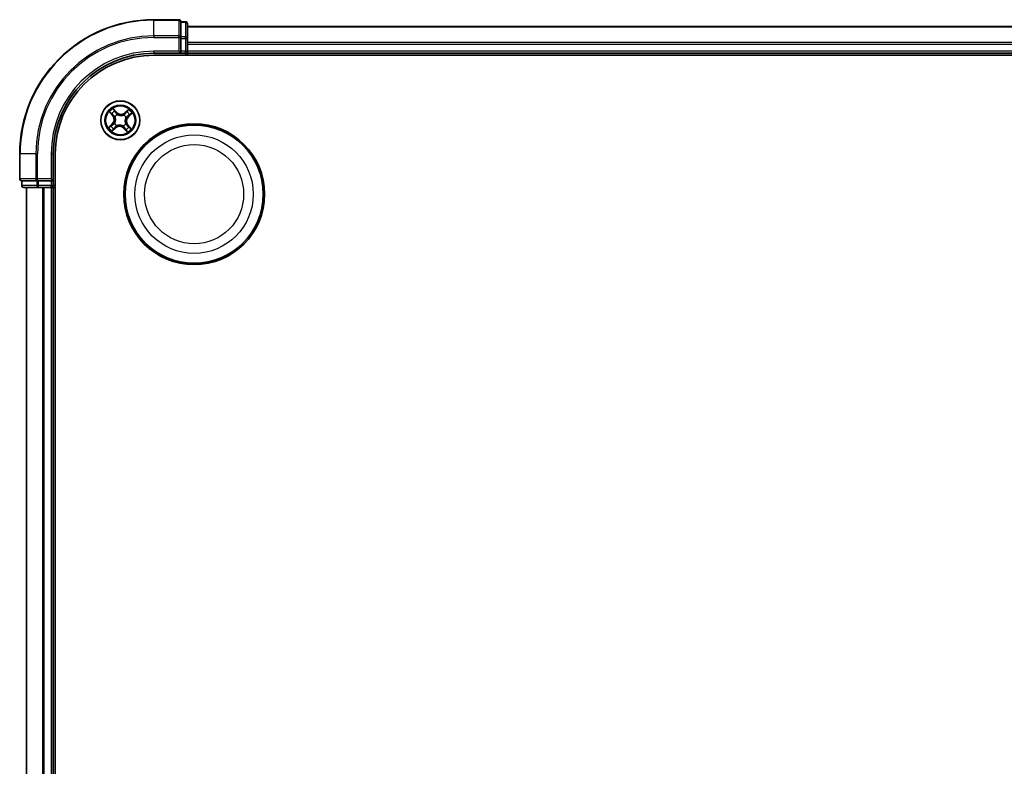
# Model space of a CAD drawing. Units: millimetres. Extents: x 7 to 8855, y 4 to 1830.
# Drawn here: x 2122 to 2268, y 1270 to 1381 of the extents above; entities that cross this region are included whole.
import ezdxf

# ---------------------------------------------------------------- set-up
doc = ezdxf.new("R2010")
doc.units = ezdxf.units.MM
doc.header["$LTSCALE"] = 0.5
doc.layers.add('Visible (ISO)', color=7, linetype='Continuous', lineweight=35)
doc.layers.add('Visible Narrow (ISO)', color=7, linetype='Continuous', lineweight=25)

msp = doc.modelspace()

# ---------------------------------------------------------------- linework, layer by layer
at = {"layer": 'Visible (ISO)'}
for p, q in [((2145.331, 1380.8812), (2141.631, 1380.8812)), ((2146.331, 1380.5812), (2145.631, 1380.5812)), ((2145.631, 1380.5117), (2145.631, 1380.5812)), ((2145.631, 1380.5117), (2145.631, 1378.3307)), ((2146.631, 1378.1002), (2146.631, 1380.2812)), ((2596.631, 1379.8812), (2146.631, 1379.8812)), ((2145.631, 1378.2407), (2145.631, 1378.3307)), ((2145.631, 1378.1002), (2145.631, 1378.2407)), ((2145.631, 1378.1002), (2145.631, 1376.1812)), ((2146.631, 1377.4643), (2146.631, 1378.1002)), ((2146.631, 1377.2407), (2146.631, 1377.4643)), ((2146.631, 1376.1812), (2146.631, 1377.2407)), ((2141.631, 1375.8812), (2145.631, 1375.8812)), ((2141.631, 1375.5812), (2601.631, 1375.5812)), ((2145.331, 1376.1812), (2145.631, 1375.8812)), ((2145.631, 1375.8812), (2145.631, 1376.1812)), ((2145.631, 1375.8812), (2146.331, 1375.8812)), ((2146.631, 1375.8812), (2146.631, 1376.1812)), ((2146.631, 1375.5812), (2146.631, 1375.8812)), ((2146.631, 1375.8812), (2596.631, 1375.8812)), ((2121.631, 1360.8812), (2121.631, 1357.1812)), ((2126.631, 1356.8812), (2126.631, 1360.8812)), ((2126.931, 970.8812), (2126.931, 1360.8812)), ((2121.931, 1356.8812), (2121.931, 1356.1812)), ((2121.931, 1356.8812), (2122.0005, 1356.8812)), ((2124.1816, 1356.8812), (2122.0005, 1356.8812)), ((2124.1816, 1356.8812), (2124.2715, 1356.8812)), ((2124.2715, 1356.8812), (2124.412, 1356.8812)), ((2126.331, 1356.8812), (2124.412, 1356.8812)), ((2126.631, 1356.8812), (2126.331, 1357.1812)), ((2126.331, 1356.8812), (2126.631, 1356.8812)), ((2126.631, 1356.1812), (2126.631, 1356.8812)), ((2122.231, 1355.8812), (2124.412, 1355.8812)), ((2122.631, 1355.8812), (2122.631, 975.8812)), ((2124.412, 1355.8812), (2125.0479, 1355.8812)), ((2125.0479, 1355.8812), (2125.2715, 1355.8812)), ((2125.2715, 1355.8812), (2126.331, 1355.8812)), ((2126.331, 1355.8812), (2126.631, 1355.8812)), ((2126.631, 1355.8812), (2126.931, 1355.8812)), ((2126.631, 975.8812), (2126.631, 1355.8812))]:
    msp.add_line(p, q, dxfattribs=at)
for centre, radius in [((2136.631, 1365.8812), 2.9), ((2147.631, 1354.8812), 10.5), ((2147.631, 1354.8812), 10.3)]:
    msp.add_circle(centre, radius, dxfattribs=at)
for centre, radius, start, end in [((2141.631, 1360.8812), 20, 90, 180), ((2145.331, 1380.5812), 0.3, 0, 90), ((2146.331, 1380.2812), 0.3, 0, 90), ((2141.631, 1360.8812), 15, 90, 180), ((2141.631, 1360.8812), 14.7, 90, 180), ((2146.331, 1376.1812), 0.3, 270, 0), ((2121.931, 1357.1812), 0.3, 180, 270), ((2122.231, 1356.1812), 0.3, 180, 270), ((2126.331, 1356.1812), 0.3, 270, 0)]:
    msp.add_arc(centre, radius, start, end, dxfattribs=at)
at = {"layer": 'Visible Narrow (ISO)'}
for p, q in [((2141.631, 1380.8117), (2141.631, 1380.8812)), ((2141.631, 1380.8117), (2145.331, 1380.8117)), ((2141.631, 1378.4712), (2141.631, 1380.8117)), ((2145.331, 1380.8117), (2145.331, 1380.8812)), ((2145.331, 1380.8117), (2145.331, 1378.4712)), ((2145.631, 1380.5117), (2146.331, 1380.5117)), ((2146.331, 1380.5117), (2146.331, 1380.5812)), ((2146.331, 1380.5117), (2146.331, 1378.3307)), ((2146.631, 1379.8117), (2596.631, 1379.8117)), ((2145.331, 1378.4712), (2141.631, 1378.4712)), ((2141.631, 1378.4712), (2141.631, 1378.2407)), ((2141.631, 1378.2407), (2145.331, 1378.2407)), ((2145.331, 1378.2407), (2145.331, 1378.4712)), ((2145.331, 1378.2407), (2145.331, 1376.1812)), ((2145.331, 1378.2407), (2145.631, 1378.2407)), ((2146.331, 1378.3307), (2145.631, 1378.3307)), ((2146.331, 1378.1002), (2146.331, 1378.3307)), ((2145.631, 1378.1002), (2146.331, 1378.1002)), ((2146.331, 1378.1002), (2146.331, 1376.1812)), ((2146.331, 1378.1002), (2146.631, 1378.1002)), ((2596.631, 1377.4712), (2146.631, 1377.4712)), ((2146.631, 1377.2407), (2596.631, 1377.2407)), ((2141.631, 1376.1812), (2141.631, 1375.8812)), ((2145.331, 1376.1812), (2141.631, 1376.1812)), ((2146.331, 1376.1812), (2145.631, 1376.1812)), ((2146.331, 1375.8812), (2146.331, 1376.1812)), ((2146.331, 1376.1812), (2146.631, 1376.1812)), ((2146.331, 1375.8812), (2146.331, 1375.5812)), ((2596.631, 1376.1812), (2146.631, 1376.1812)), ((2134.9916, 1367.1287), (2135.5011, 1366.5386)), ((2135.5388, 1366.5711), (2135.2185, 1366.9421)), ((2135.5388, 1366.5711), (2135.5011, 1366.5386)), ((2135.5388, 1366.5711), (2135.5938, 1366.6186)), ((2136.1035, 1367.0773), (2135.5737, 1367.6493)), ((2135.7339, 1367.403), (2136.0669, 1367.0434)), ((2136.0669, 1367.0434), (2136.0136, 1366.9941)), ((2136.0669, 1367.0434), (2136.1035, 1367.0773)), ((2136.1902, 1366.744), (2136.1999, 1366.725)), ((2137.1533, 1366.6718), (2137.1651, 1366.6896)), ((2137.8785, 1367.5207), (2137.2884, 1367.0112)), ((2137.3209, 1366.9735), (2137.2884, 1367.0112)), ((2137.3209, 1366.9735), (2137.6919, 1367.2938)), ((2137.3209, 1366.9735), (2137.3684, 1366.9185)), ((2137.7932, 1366.4453), (2137.7438, 1366.4986)), ((2138.1528, 1366.7784), (2137.7932, 1366.4453)), ((2137.7932, 1366.4453), (2137.8271, 1366.4088)), ((2137.8271, 1366.4088), (2138.399, 1366.9386)), ((2135.435, 1365.3537), (2134.863, 1364.8239)), ((2135.1092, 1364.9841), (2135.4688, 1365.3172)), ((2135.4688, 1365.3172), (2135.435, 1365.3537)), ((2135.4688, 1365.3172), (2135.5182, 1365.2639)), ((2135.7683, 1365.4405), (2135.7873, 1365.4502)), ((2135.8405, 1366.4035), (2135.8227, 1366.4153)), ((2136.1087, 1365.0907), (2136.097, 1365.0729)), ((2137.0718, 1365.0185), (2137.0621, 1365.0375)), ((2137.4215, 1365.359), (2137.4393, 1365.3472)), ((2137.4937, 1366.322), (2137.4748, 1366.3123)), ((2137.7232, 1365.1913), (2137.6682, 1365.1439)), ((2137.7232, 1365.1913), (2137.7609, 1365.2239)), ((2137.7232, 1365.1913), (2138.0435, 1364.8204)), ((2138.2704, 1364.6338), (2137.7609, 1365.2239)), ((2135.3835, 1364.2418), (2135.9737, 1364.7513)), ((2135.9411, 1364.789), (2135.5701, 1364.4687)), ((2135.9411, 1364.789), (2135.8936, 1364.844)), ((2135.9411, 1364.789), (2135.9737, 1364.7513)), ((2137.1951, 1364.7191), (2137.1586, 1364.6852)), ((2137.1586, 1364.6852), (2137.6883, 1364.1132)), ((2137.1951, 1364.7191), (2137.2484, 1364.7684)), ((2137.5281, 1364.3595), (2137.1951, 1364.7191)), ((2121.7005, 1360.8812), (2121.631, 1360.8812)), ((2121.7005, 1357.1812), (2121.7005, 1360.8812)), ((2124.0411, 1360.8812), (2121.7005, 1360.8812)), ((2124.0411, 1360.8812), (2124.0411, 1357.1812)), ((2124.0411, 1360.8812), (2124.2715, 1360.8812)), ((2124.2715, 1357.1812), (2124.2715, 1360.8812)), ((2126.331, 1360.8812), (2126.631, 1360.8812)), ((2126.331, 1360.8812), (2126.331, 1357.1812)), ((2121.631, 1357.1812), (2121.7005, 1357.1812)), ((2124.0411, 1357.1812), (2121.7005, 1357.1812)), ((2121.931, 1356.1812), (2122.0005, 1356.1812)), ((2122.0005, 1356.1812), (2122.0005, 1356.8812)), ((2124.1816, 1356.1812), (2122.0005, 1356.1812)), ((2124.0411, 1357.1812), (2124.2715, 1357.1812)), ((2124.1816, 1356.8812), (2124.1816, 1356.1812)), ((2124.1816, 1356.1812), (2124.412, 1356.1812)), ((2126.331, 1357.1812), (2124.2715, 1357.1812)), ((2124.2715, 1356.8812), (2124.2715, 1357.1812)), ((2124.412, 1356.1812), (2124.412, 1356.8812)), ((2126.331, 1356.1812), (2124.412, 1356.1812)), ((2124.412, 1355.8812), (2124.412, 1356.1812)), ((2126.331, 1356.8812), (2126.331, 1356.1812)), ((2126.331, 1356.1812), (2126.631, 1356.1812)), ((2126.331, 1355.8812), (2126.331, 1356.1812)), ((2126.931, 1356.1812), (2126.631, 1356.1812)), ((2122.7005, 975.8812), (2122.7005, 1355.8812)), ((2125.0411, 1355.8812), (2125.0411, 975.8812)), ((2125.2715, 975.8812), (2125.2715, 1355.8812)), ((2126.331, 1355.8812), (2126.331, 975.8812))]:
    msp.add_line(p, q, dxfattribs=at)
for centre, radius in [((2136.631, 1365.8812), 2.8677), ((2136.631, 1365.8812), 2.3092), ((2136.631, 1365.8812), 2.1415), ((2147.631, 1354.8812), 8.8207), ((2147.631, 1354.8812), 7.384)]:
    msp.add_circle(centre, radius, dxfattribs=at)
for centre, radius, start, end in [((2141.631, 1360.8812), 19.9305, 90, 180), ((2141.631, 1360.8812), 17.59, 90, 180), ((2141.631, 1360.8812), 17.3595, 90, 180), ((2141.631, 1360.8812), 15.3, 90, 180), ((2136.631, 1365.8812), 2.0601, 120.880183, 142.731019), ((2136.631, 1365.8812), 1.6122, 121.49808, 142.113122), ((2134.8545, 1365.9804), 0.8542, 312.805601, 40.805601), ((2134.8545, 1365.9804), 0.904, 312.805601, 40.805601), ((2136.631, 1365.8812), 0.9688, 117.063645, 146.547557), ((2136.631, 1365.8812), 0.9475, 117.063645, 146.547557), ((2136.7302, 1367.6577), 0.904, 222.805601, 310.805601), ((2136.7302, 1367.6577), 0.8542, 222.805601, 310.805601), ((2136.631, 1365.8812), 0.9475, 27.063645, 56.547557), ((2136.631, 1365.8812), 0.9688, 27.063645, 56.547557), ((2138.4075, 1365.7821), 0.904, 132.805601, 220.805601), ((2136.631, 1365.8812), 1.6122, 31.49808, 52.113122), ((2136.631, 1365.8812), 2.0601, 30.880183, 52.731019), ((2136.631, 1365.8812), 1.6122, 211.49808, 232.113122), ((2136.631, 1365.8812), 0.9688, 207.063645, 236.547557), ((2136.631, 1365.8812), 0.9475, 207.063645, 236.547557), ((2136.5319, 1364.1048), 0.904, 42.805601, 130.805601), ((2136.5319, 1364.1048), 0.8542, 42.805601, 130.805601), ((2136.631, 1365.8812), 0.9475, 297.063645, 326.547557), ((2136.631, 1365.8812), 0.9688, 297.063645, 326.547557), ((2138.4075, 1365.7821), 0.8542, 132.805601, 220.805601), ((2136.631, 1365.8812), 2.0601, 210.880183, 232.731019), ((2136.631, 1365.8812), 1.6122, 301.49808, 322.113122), ((2136.631, 1365.8812), 2.0601, 300.880183, 322.731019)]:
    msp.add_arc(centre, radius, start, end, dxfattribs=at)
for centre, major_axis, ratio, start_param, end_param in [((2145.331, 1380.5812), (0.3, 0), 0.76822128, 0, 1.57079633), ((2146.331, 1380.2812), (0.3, 0), 0.76822128, 0, 1.57079633), ((2145.331, 1378.2407), (0.3, 0), 0.76822128, 0, 1.57079633), ((2146.331, 1378.1002), (0.3, 0), 0.76822128, 0, 1.57079633), ((2135.2562, 1366.9747), (-0.0359, -0.0348), 0.54850665, 4.7835784, 6.17876057), ((2135.394, 1366.8438), (-0.0315, -0.0388), 0.89574018, 4.73044269, 6.08586581), ((2135.6315, 1366.6512), (-0.0315, -0.0388), 0.89572054, 4.73483766, 6.08588361), ((2135.6973, 1367.3692), (0.0386, 0.0318), 0.54850665, 0.10442473, 1.4996069), ((2135.8121, 1367.2177), (0.0421, 0.027), 0.89574018, 0.19731949, 1.55274262), ((2135.9771, 1366.9602), (0.0421, 0.027), 0.89572054, 0.1973017, 1.54834765), ((2136.2106, 1366.7041), (0.0306, 0.0395), 0.87684641, 0.18229136, 1.17990219), ((2136.2106, 1366.7041), (0.0256, 0.0429), 0.41070123, 0.09573579, 1.31868747), ((2137.1404, 1366.6522), (-0.026, 0.0427), 0.87684642, 5.10328313, 6.10089396), ((2137.1404, 1366.6522), (-0.0207, 0.0455), 0.41070123, 4.96449783, 6.18744952), ((2137.4009, 1366.8808), (-0.0388, 0.0315), 0.89572054, 4.73483766, 6.08588361), ((2137.5936, 1367.1183), (-0.0388, 0.0315), 0.89574018, 4.73044269, 6.08586581), ((2137.7245, 1367.2561), (-0.0348, 0.0359), 0.54850665, 4.7835784, 6.17876057), ((2137.71, 1366.5352), (0.027, -0.0421), 0.89572054, 0.1973017, 1.54834765), ((2137.9675, 1366.7002), (0.027, -0.0421), 0.89574018, 0.19731949, 1.55274262), ((2138.119, 1366.8149), (0.0318, -0.0386), 0.54850665, 0.10442473, 1.4996069), ((2135.1431, 1364.9476), (-0.0318, 0.0386), 0.54850665, 0.10442473, 1.4996069), ((2135.2946, 1365.0623), (-0.027, 0.0421), 0.89574018, 0.19731949, 1.55274262), ((2135.552, 1365.2273), (-0.027, 0.0421), 0.89572054, 0.1973017, 1.54834765), ((2135.8082, 1365.4608), (-0.0395, 0.0306), 0.87684641, 0.18229136, 1.17990219), ((2135.8082, 1365.4608), (-0.0429, 0.0256), 0.41070123, 0.09573579, 1.31868747), ((2135.8601, 1366.3906), (-0.0427, -0.026), 0.87684642, 5.10328313, 6.10089396), ((2135.8601, 1366.3906), (-0.0455, -0.0207), 0.41070123, 4.96449783, 6.18744952), ((2136.1217, 1365.1103), (0.026, -0.0427), 0.87684642, 5.10328313, 6.10089396), ((2136.1217, 1365.1103), (0.0207, -0.0455), 0.41070123, 4.96449783, 6.18744952), ((2137.0514, 1365.0584), (-0.0256, -0.0429), 0.41070123, 0.09573579, 1.31868747), ((2137.0514, 1365.0584), (-0.0306, -0.0395), 0.87684641, 0.18229136, 1.17990219), ((2137.402, 1365.3719), (0.0455, 0.0207), 0.41070123, 4.96449783, 6.18744952), ((2137.402, 1365.3719), (0.0427, 0.026), 0.87684642, 5.10328313, 6.10089396), ((2137.4538, 1366.3017), (0.0429, -0.0256), 0.41070123, 0.09573579, 1.31868747), ((2137.4538, 1366.3017), (0.0395, -0.0306), 0.87684641, 0.18229136, 1.17990219), ((2137.6305, 1365.1113), (0.0315, 0.0388), 0.89572054, 4.73483766, 6.08588361), ((2135.5376, 1364.5064), (0.0348, -0.0359), 0.54850665, 4.7835784, 6.17876057), ((2135.6685, 1364.6442), (0.0388, -0.0315), 0.89574018, 4.73044269, 6.08586581), ((2135.8611, 1364.8817), (0.0388, -0.0315), 0.89572054, 4.73483766, 6.08588361), ((2137.2849, 1364.8023), (-0.0421, -0.027), 0.89572054, 0.1973017, 1.54834765), ((2137.4499, 1364.5448), (-0.0421, -0.027), 0.89574018, 0.19731949, 1.55274262), ((2137.5647, 1364.3933), (-0.0386, -0.0318), 0.54850665, 0.10442473, 1.4996069), ((2137.868, 1364.9187), (0.0315, 0.0388), 0.89574018, 4.73044269, 6.08586581), ((2138.0058, 1364.7878), (0.0359, 0.0348), 0.54850665, 4.7835784, 6.17876057), ((2121.931, 1357.1812), (0, -0.3), 0.76822128, 4.71238898, 6.28318531), ((2122.231, 1356.1812), (0, -0.3), 0.76822128, 4.71238898, 6.28318531), ((2124.2715, 1357.1812), (0, -0.3), 0.76822128, 4.71238898, 6.28318531), ((2124.412, 1356.1812), (0, -0.3), 0.76822128, 4.71238898, 6.28318531)]:
    msp.add_ellipse(centre, major_axis=major_axis, ratio=ratio, start_param=start_param, end_param=end_param, dxfattribs=at)
for points, knots in [([(2135.2346, 1366.9919), (2135.2243, 1367.0028), (2135.2124, 1367.013), (2135.1788, 1367.0378), (2135.1556, 1367.0515), (2135.1097, 1367.0757), (2135.0871, 1367.0864), (2135.0402, 1367.1077), (2135.0158, 1367.1183), (2134.9916, 1367.1287)], [0, 0, 0, 0, 0.0059340385, 0.0059340385, 0.0154285, 0.0154285, 0.0237449879, 0.0237449879, 0.0323943032, 0.0323943032, 0.0323943032, 0.0323943032]), ([(2134.9916, 1367.1287), (2135.0133, 1367.1128), (2135.0351, 1367.0968), (2135.0775, 1367.065), (2135.0979, 1367.0493), (2135.1403, 1367.0154), (2135.1621, 1366.997), (2135.1953, 1366.9663), (2135.2074, 1366.9543), (2135.2185, 1366.9421)], [-0.0323943032, -0.0323943032, -0.0323943032, -0.0323943032, -0.0237449879, -0.0237449879, -0.0154285, -0.0154285, -0.0059340385, -0.0059340385, 0, 0, 0, 0]), ([(2135.2185, 1366.9421), (2135.2466, 1366.9131), (2135.2728, 1366.8871), (2135.3193, 1366.8429), (2135.3396, 1366.8248), (2135.3563, 1366.8112)], [0, 0, 0, 0, 0.014491423, 0.014491423, 0.0289828459, 0.0289828459, 0.0289828459, 0.0289828459]), ([(2135.3586, 1366.8713), (2135.3435, 1366.8836), (2135.3252, 1366.9003), (2135.2833, 1366.941), (2135.2598, 1366.9651), (2135.2346, 1366.9919)], [-0.0289828459, -0.0289828459, -0.0289828459, -0.0289828459, -0.014491423, -0.014491423, 0, 0, 0, 0]), ([(2135.3563, 1366.8112), (2135.3959, 1366.7791), (2135.4355, 1366.747), (2135.5146, 1366.6828), (2135.5542, 1366.6507), (2135.5938, 1366.6186)], [0, 0, 0, 0, 0.0343899271, 0.0343899271, 0.0687798542, 0.0687798542, 0.0687798542, 0.0687798542]), ([(2135.596, 1366.6785), (2135.5565, 1366.7106), (2135.5169, 1366.7428), (2135.4378, 1366.807), (2135.3982, 1366.8392), (2135.3586, 1366.8713)], [-0.0687798542, -0.0687798542, -0.0687798542, -0.0687798542, -0.0343899271, -0.0343899271, 0, 0, 0, 0]), ([(2135.7339, 1367.403), (2135.7185, 1367.4206), (2135.7037, 1367.4401), (2135.6664, 1367.4932), (2135.6448, 1367.5281), (2135.6066, 1367.5922), (2135.59, 1367.6209), (2135.5737, 1367.6493)], [-0.0320559737, -0.0320559737, -0.0320559737, -0.0320559737, -0.0236501899, -0.0236501899, -0.0102009359, -0.0102009359, 0.0003383294, 0.0003383294, 0.0003383294, 0.0003383294]), ([(2135.5737, 1367.6493), (2135.5831, 1367.6186), (2135.5925, 1367.5876), (2135.6156, 1367.5189), (2135.6294, 1367.482), (2135.657, 1367.428), (2135.6689, 1367.4088), (2135.6827, 1367.3926)], [-0.0003383294, -0.0003383294, -0.0003383294, -0.0003383294, 0.0102009359, 0.0102009359, 0.0236501899, 0.0236501899, 0.0320559737, 0.0320559737, 0.0320559737, 0.0320559737]), ([(2135.5938, 1366.6186), (2135.6481, 1366.5754), (2135.6979, 1366.5265), (2135.7682, 1366.4402), (2135.7919, 1366.4074), (2135.814, 1366.3718)], [0, 0, 0, 0, 0.0491206273, 0.0491206273, 0.0764653604, 0.0764653604, 0.0764653604, 0.0764653604]), ([(2135.8227, 1366.4153), (2135.8004, 1366.4535), (2135.7762, 1366.4886), (2135.7041, 1366.5806), (2135.6525, 1366.6326), (2135.596, 1366.6785)], [-0.0764653604, -0.0764653604, -0.0764653604, -0.0764653604, -0.0491206273, -0.0491206273, 0, 0, 0, 0]), ([(2135.6827, 1367.3926), (2135.7064, 1367.3647), (2135.7275, 1367.3388), (2135.7634, 1367.2927), (2135.7781, 1367.2724), (2135.7887, 1367.2559)], [-0.0289828459, -0.0289828459, -0.0289828459, -0.0289828459, -0.0145850634, -0.0145850634, 0, 0, 0, 0]), ([(2135.8486, 1367.2515), (2135.837, 1367.2697), (2135.8211, 1367.2921), (2135.7822, 1367.3434), (2135.7594, 1367.3721), (2135.7339, 1367.403)], [0, 0, 0, 0, 0.0145850634, 0.0145850634, 0.0289828459, 0.0289828459, 0.0289828459, 0.0289828459]), ([(2135.7887, 1367.2559), (2135.8162, 1367.213), (2135.8437, 1367.1701), (2135.8988, 1367.0843), (2135.9263, 1367.0414), (2135.9539, 1366.9985)], [-0.0687798542, -0.0687798542, -0.0687798542, -0.0687798542, -0.0343899271, -0.0343899271, 0, 0, 0, 0]), ([(2136.0136, 1366.9941), (2135.9861, 1367.037), (2135.9586, 1367.0799), (2135.9036, 1367.1657), (2135.8761, 1367.2086), (2135.8486, 1367.2515)], [0, 0, 0, 0, 0.0343899271, 0.0343899271, 0.0687798542, 0.0687798542, 0.0687798542, 0.0687798542]), ([(2135.9539, 1366.9985), (2135.9932, 1366.9373), (2136.0391, 1366.8802), (2136.1225, 1366.7983), (2136.1548, 1366.7704), (2136.1902, 1366.744)], [-0.0982412545, -0.0982412545, -0.0982412545, -0.0982412545, -0.0491206273, -0.0491206273, -0.0217758941, -0.0217758941, -0.0217758941, -0.0217758941]), ([(2136.2344, 1366.7478), (2136.2015, 1366.7737), (2136.1715, 1366.8009), (2136.0936, 1366.8803), (2136.0506, 1366.9353), (2136.0136, 1366.9941)], [0.0217758941, 0.0217758941, 0.0217758941, 0.0217758941, 0.0491206273, 0.0491206273, 0.0982412545, 0.0982412545, 0.0982412545, 0.0982412545]), ([(2136.1999, 1366.725), (2136.2144, 1366.7166), (2136.2291, 1366.7085), (2136.3203, 1366.6613), (2136.4041, 1366.6301), (2136.5514, 1366.5972), (2136.6107, 1366.5889), (2136.6703, 1366.5856), (2136.73, 1366.5823), (2136.7898, 1366.5839), (2136.9398, 1366.6002), (2137.0266, 1366.6219), (2137.1225, 1366.6586), (2137.138, 1366.665), (2137.1533, 1366.6718)], [-0.174866013, -0.174866013, -0.174866013, -0.174866013, -0.16940495, -0.16940495, -0.141674077, -0.141674077, -0.124342281, -0.124342281, -0.124342281, -0.107010485, -0.107010485, -0.079279611, -0.079279611, -0.073818549, -0.073818549, -0.073818549, -0.073818549]), ([(2137.1216, 1366.6983), (2137.1072, 1366.6917), (2137.0925, 1366.6855), (2137.0024, 1366.6494), (2136.9213, 1366.6277), (2136.7821, 1366.6108), (2136.7269, 1366.6088), (2136.6718, 1366.6119), (2136.6167, 1366.615), (2136.562, 1366.6231), (2136.4256, 1366.6553), (2136.3474, 1366.686), (2136.2618, 1366.7318), (2136.248, 1366.7397), (2136.2344, 1366.7478)], [0.073818549, 0.073818549, 0.073818549, 0.073818549, 0.079279611, 0.079279611, 0.107010485, 0.107010485, 0.124342281, 0.124342281, 0.124342281, 0.141674077, 0.141674077, 0.16940495, 0.16940495, 0.174866013, 0.174866013, 0.174866013, 0.174866013]), ([(2137.3684, 1366.9185), (2137.3252, 1366.8642), (2137.2763, 1366.8143), (2137.19, 1366.744), (2137.1571, 1366.7204), (2137.1216, 1366.6983)], [0, 0, 0, 0, 0.0491206273, 0.0491206273, 0.0764653604, 0.0764653604, 0.0764653604, 0.0764653604]), ([(2137.1651, 1366.6896), (2137.2032, 1366.7119), (2137.2384, 1366.736), (2137.3304, 1366.8081), (2137.3824, 1366.8597), (2137.4283, 1366.9162)], [-0.0764653604, -0.0764653604, -0.0764653604, -0.0764653604, -0.0491206273, -0.0491206273, 0, 0, 0, 0]), ([(2137.561, 1367.156), (2137.5289, 1367.1164), (2137.4968, 1367.0768), (2137.4326, 1366.9976), (2137.4005, 1366.9581), (2137.3684, 1366.9185)], [0, 0, 0, 0, 0.0343899271, 0.0343899271, 0.0687798542, 0.0687798542, 0.0687798542, 0.0687798542]), ([(2137.4283, 1366.9162), (2137.4604, 1366.9558), (2137.4925, 1366.9954), (2137.5568, 1367.0745), (2137.5889, 1367.1141), (2137.6211, 1367.1536)], [-0.0687798542, -0.0687798542, -0.0687798542, -0.0687798542, -0.0343899271, -0.0343899271, 0, 0, 0, 0]), ([(2137.7483, 1366.5584), (2137.687, 1366.519), (2137.63, 1366.4732), (2137.5481, 1366.3897), (2137.5202, 1366.3575), (2137.4937, 1366.322)], [-0.0982412545, -0.0982412545, -0.0982412545, -0.0982412545, -0.0491206273, -0.0491206273, -0.0217758941, -0.0217758941, -0.0217758941, -0.0217758941]), ([(2137.4976, 1366.2778), (2137.5235, 1366.3107), (2137.5507, 1366.3408), (2137.6301, 1366.4187), (2137.6851, 1366.4617), (2137.7438, 1366.4986)], [0.0217758941, 0.0217758941, 0.0217758941, 0.0217758941, 0.0491206273, 0.0491206273, 0.0982412545, 0.0982412545, 0.0982412545, 0.0982412545]), ([(2137.6919, 1367.2938), (2137.6629, 1367.2656), (2137.6369, 1367.2395), (2137.5927, 1367.193), (2137.5745, 1367.1727), (2137.561, 1367.156)], [0, 0, 0, 0, 0.014491423, 0.014491423, 0.0289828459, 0.0289828459, 0.0289828459, 0.0289828459]), ([(2137.6211, 1367.1536), (2137.6334, 1367.1687), (2137.6501, 1367.1871), (2137.6908, 1367.229), (2137.7148, 1367.2524), (2137.7416, 1367.2776)], [-0.0289828459, -0.0289828459, -0.0289828459, -0.0289828459, -0.014491423, -0.014491423, 0, 0, 0, 0]), ([(2137.8785, 1367.5207), (2137.8626, 1367.499), (2137.8465, 1367.4771), (2137.8147, 1367.4348), (2137.799, 1367.4143), (2137.7651, 1367.3719), (2137.7468, 1367.3501), (2137.7161, 1367.317), (2137.7041, 1367.3049), (2137.6919, 1367.2938)], [-0.0323943032, -0.0323943032, -0.0323943032, -0.0323943032, -0.0237449879, -0.0237449879, -0.0154285, -0.0154285, -0.0059340385, -0.0059340385, 0, 0, 0, 0]), ([(2137.7416, 1367.2776), (2137.7526, 1367.288), (2137.7628, 1367.2999), (2137.7876, 1367.3335), (2137.8013, 1367.3566), (2137.8255, 1367.4026), (2137.8362, 1367.4252), (2137.8575, 1367.4721), (2137.868, 1367.4965), (2137.8785, 1367.5207)], [0, 0, 0, 0, 0.0059340385, 0.0059340385, 0.0154285, 0.0154285, 0.0237449879, 0.0237449879, 0.0323943032, 0.0323943032, 0.0323943032, 0.0323943032]), ([(2137.7438, 1366.4986), (2137.7868, 1366.5261), (2137.8297, 1366.5536), (2137.9155, 1366.6086), (2137.9584, 1366.6361), (2138.0013, 1366.6636)], [0, 0, 0, 0, 0.0343899271, 0.0343899271, 0.0687798542, 0.0687798542, 0.0687798542, 0.0687798542]), ([(2138.0056, 1366.7236), (2137.9628, 1366.696), (2137.9199, 1366.6685), (2137.8341, 1366.6135), (2137.7912, 1366.5859), (2137.7483, 1366.5584)], [-0.0687798542, -0.0687798542, -0.0687798542, -0.0687798542, -0.0343899271, -0.0343899271, 0, 0, 0, 0]), ([(2138.0013, 1366.6636), (2138.0195, 1366.6753), (2138.0419, 1366.6912), (2138.0931, 1366.73), (2138.1218, 1366.7528), (2138.1528, 1366.7784)], [0, 0, 0, 0, 0.0145850634, 0.0145850634, 0.0289828459, 0.0289828459, 0.0289828459, 0.0289828459]), ([(2138.1423, 1366.8296), (2138.1145, 1366.8059), (2138.0886, 1366.7848), (2138.0424, 1366.7489), (2138.0222, 1366.7342), (2138.0056, 1366.7236)], [-0.0289828459, -0.0289828459, -0.0289828459, -0.0289828459, -0.0145850634, -0.0145850634, 0, 0, 0, 0]), ([(2138.399, 1366.9386), (2138.3684, 1366.9292), (2138.3373, 1366.9197), (2138.2687, 1366.8967), (2138.2317, 1366.8829), (2138.1778, 1366.8553), (2138.1586, 1366.8434), (2138.1423, 1366.8296)], [-0.0003383294, -0.0003383294, -0.0003383294, -0.0003383294, 0.0102009359, 0.0102009359, 0.0236501899, 0.0236501899, 0.0320559737, 0.0320559737, 0.0320559737, 0.0320559737]), ([(2138.1528, 1366.7784), (2138.1704, 1366.7938), (2138.1899, 1366.8086), (2138.243, 1366.8459), (2138.2779, 1366.8675), (2138.342, 1366.9057), (2138.3706, 1366.9222), (2138.399, 1366.9386)], [-0.0320559737, -0.0320559737, -0.0320559737, -0.0320559737, -0.0236501899, -0.0236501899, -0.0102009359, -0.0102009359, 0.0003383294, 0.0003383294, 0.0003383294, 0.0003383294]), ([(2135.1092, 1364.9841), (2135.0916, 1364.9687), (2135.0721, 1364.9539), (2135.019, 1364.9166), (2134.9842, 1364.895), (2134.9201, 1364.8568), (2134.8914, 1364.8403), (2134.863, 1364.8239)], [-0.0320559737, -0.0320559737, -0.0320559737, -0.0320559737, -0.0236501899, -0.0236501899, -0.0102009359, -0.0102009359, 0.0003383294, 0.0003383294, 0.0003383294, 0.0003383294]), ([(2135.2607, 1365.0989), (2135.2425, 1365.0872), (2135.2201, 1365.0713), (2135.1689, 1365.0325), (2135.1402, 1365.0097), (2135.1092, 1364.9841)], [0, 0, 0, 0, 0.0145850634, 0.0145850634, 0.0289828459, 0.0289828459, 0.0289828459, 0.0289828459]), ([(2135.1197, 1364.9329), (2135.1476, 1364.9566), (2135.1734, 1364.9777), (2135.2196, 1365.0136), (2135.2399, 1365.0283), (2135.2564, 1365.0389)], [-0.0289828459, -0.0289828459, -0.0289828459, -0.0289828459, -0.0145850634, -0.0145850634, 0, 0, 0, 0]), ([(2135.2564, 1365.0389), (2135.2993, 1365.0665), (2135.3422, 1365.094), (2135.428, 1365.149), (2135.4708, 1365.1766), (2135.5137, 1365.2041)], [-0.0687798542, -0.0687798542, -0.0687798542, -0.0687798542, -0.0343899271, -0.0343899271, 0, 0, 0, 0]), ([(2135.5182, 1365.2639), (2135.4753, 1365.2364), (2135.4324, 1365.2089), (2135.3465, 1365.1539), (2135.3036, 1365.1264), (2135.2607, 1365.0989)], [0, 0, 0, 0, 0.0343899271, 0.0343899271, 0.0687798542, 0.0687798542, 0.0687798542, 0.0687798542]), ([(2135.5137, 1365.2041), (2135.575, 1365.2435), (2135.6321, 1365.2893), (2135.714, 1365.3728), (2135.7419, 1365.405), (2135.7683, 1365.4405)], [-0.0982412545, -0.0982412545, -0.0982412545, -0.0982412545, -0.0491206273, -0.0491206273, -0.0217758941, -0.0217758941, -0.0217758941, -0.0217758941]), ([(2135.7644, 1365.4847), (2135.7386, 1365.4518), (2135.7114, 1365.4217), (2135.6319, 1365.3438), (2135.5769, 1365.3008), (2135.5182, 1365.2639)], [0.0217758941, 0.0217758941, 0.0217758941, 0.0217758941, 0.0491206273, 0.0491206273, 0.0982412545, 0.0982412545, 0.0982412545, 0.0982412545]), ([(2135.814, 1366.3718), (2135.8205, 1366.3574), (2135.8268, 1366.3428), (2135.8629, 1366.2526), (2135.8846, 1366.1715), (2135.9015, 1366.0323), (2135.9034, 1365.9771), (2135.9003, 1365.922), (2135.8973, 1365.867), (2135.8892, 1365.8123), (2135.8569, 1365.6759), (2135.8263, 1365.5977), (2135.7804, 1365.5121), (2135.7726, 1365.4982), (2135.7644, 1365.4847)], [0.073818549, 0.073818549, 0.073818549, 0.073818549, 0.079279611, 0.079279611, 0.107010485, 0.107010485, 0.124342281, 0.124342281, 0.124342281, 0.141674077, 0.141674077, 0.16940495, 0.16940495, 0.174866013, 0.174866013, 0.174866013, 0.174866013]), ([(2135.7873, 1365.4502), (2135.7957, 1365.4646), (2135.8038, 1365.4793), (2135.851, 1365.5706), (2135.8822, 1365.6544), (2135.915, 1365.8016), (2135.9233, 1365.8609), (2135.9266, 1365.9206), (2135.93, 1365.9802), (2135.9283, 1366.04), (2135.9121, 1366.19), (2135.8904, 1366.2768), (2135.8536, 1366.3727), (2135.8472, 1366.3883), (2135.8405, 1366.4035)], [-0.174866013, -0.174866013, -0.174866013, -0.174866013, -0.16940495, -0.16940495, -0.141674077, -0.141674077, -0.124342281, -0.124342281, -0.124342281, -0.107010485, -0.107010485, -0.079279611, -0.079279611, -0.073818549, -0.073818549, -0.073818549, -0.073818549]), ([(2136.097, 1365.0729), (2136.0588, 1365.0506), (2136.0237, 1365.0265), (2135.9316, 1364.9544), (2135.8797, 1364.9028), (2135.8338, 1364.8463)], [-0.0764653604, -0.0764653604, -0.0764653604, -0.0764653604, -0.0491206273, -0.0491206273, 0, 0, 0, 0]), ([(2135.8936, 1364.844), (2135.9369, 1364.8983), (2135.9858, 1364.9482), (2136.072, 1365.0185), (2136.1049, 1365.0421), (2136.1405, 1365.0642)], [0, 0, 0, 0, 0.0491206273, 0.0491206273, 0.0764653604, 0.0764653604, 0.0764653604, 0.0764653604]), ([(2137.0621, 1365.0375), (2137.0477, 1365.0459), (2137.0329, 1365.054), (2136.9417, 1365.1012), (2136.8579, 1365.1324), (2136.7106, 1365.1653), (2136.6514, 1365.1735), (2136.5917, 1365.1769), (2136.532, 1365.1802), (2136.4722, 1365.1786), (2136.3222, 1365.1623), (2136.2355, 1365.1406), (2136.1395, 1365.1039), (2136.124, 1365.0975), (2136.1087, 1365.0907)], [-0.174866013, -0.174866013, -0.174866013, -0.174866013, -0.16940495, -0.16940495, -0.141674077, -0.141674077, -0.124342281, -0.124342281, -0.124342281, -0.107010485, -0.107010485, -0.079279611, -0.079279611, -0.073818549, -0.073818549, -0.073818549, -0.073818549]), ([(2136.1405, 1365.0642), (2136.1549, 1365.0708), (2136.1695, 1365.077), (2136.2596, 1365.1131), (2136.3408, 1365.1348), (2136.4799, 1365.1517), (2136.5352, 1365.1537), (2136.5902, 1365.1506), (2136.6453, 1365.1475), (2136.7, 1365.1394), (2136.8364, 1365.1072), (2136.9146, 1365.0765), (2137.0002, 1365.0307), (2137.014, 1365.0228), (2137.0276, 1365.0147)], [0.073818549, 0.073818549, 0.073818549, 0.073818549, 0.079279611, 0.079279611, 0.107010485, 0.107010485, 0.124342281, 0.124342281, 0.124342281, 0.141674077, 0.141674077, 0.16940495, 0.16940495, 0.174866013, 0.174866013, 0.174866013, 0.174866013]), ([(2137.0276, 1365.0147), (2137.0605, 1364.9888), (2137.0905, 1364.9616), (2137.1684, 1364.8822), (2137.2115, 1364.8272), (2137.2484, 1364.7684)], [0.0217758941, 0.0217758941, 0.0217758941, 0.0217758941, 0.0491206273, 0.0491206273, 0.0982412545, 0.0982412545, 0.0982412545, 0.0982412545]), ([(2137.3081, 1364.764), (2137.2688, 1364.8252), (2137.2229, 1364.8823), (2137.1395, 1364.9642), (2137.1072, 1364.9921), (2137.0718, 1365.0185)], [-0.0982412545, -0.0982412545, -0.0982412545, -0.0982412545, -0.0491206273, -0.0491206273, -0.0217758941, -0.0217758941, -0.0217758941, -0.0217758941]), ([(2137.4748, 1366.3123), (2137.4663, 1366.2979), (2137.4583, 1366.2832), (2137.411, 1366.1919), (2137.3799, 1366.1081), (2137.347, 1365.9609), (2137.3387, 1365.9016), (2137.3354, 1365.8419), (2137.3321, 1365.7823), (2137.3337, 1365.7225), (2137.35, 1365.5725), (2137.3716, 1365.4857), (2137.4084, 1365.3898), (2137.4148, 1365.3742), (2137.4215, 1365.359)], [-0.174866013, -0.174866013, -0.174866013, -0.174866013, -0.16940495, -0.16940495, -0.141674077, -0.141674077, -0.124342281, -0.124342281, -0.124342281, -0.107010485, -0.107010485, -0.079279611, -0.079279611, -0.073818549, -0.073818549, -0.073818549, -0.073818549]), ([(2137.4481, 1365.3907), (2137.4415, 1365.4051), (2137.4352, 1365.4197), (2137.3992, 1365.5099), (2137.3774, 1365.591), (2137.3606, 1365.7302), (2137.3586, 1365.7854), (2137.3617, 1365.8405), (2137.3648, 1365.8955), (2137.3728, 1365.9502), (2137.4051, 1366.0866), (2137.4357, 1366.1648), (2137.4816, 1366.2504), (2137.4894, 1366.2643), (2137.4976, 1366.2778)], [0.073818549, 0.073818549, 0.073818549, 0.073818549, 0.079279611, 0.079279611, 0.107010485, 0.107010485, 0.124342281, 0.124342281, 0.124342281, 0.141674077, 0.141674077, 0.16940495, 0.16940495, 0.174866013, 0.174866013, 0.174866013, 0.174866013]), ([(2137.4393, 1365.3472), (2137.4616, 1365.309), (2137.4858, 1365.2739), (2137.5579, 1365.1819), (2137.6095, 1365.1299), (2137.666, 1365.084)], [-0.0764653604, -0.0764653604, -0.0764653604, -0.0764653604, -0.0491206273, -0.0491206273, 0, 0, 0, 0]), ([(2137.6682, 1365.1439), (2137.614, 1365.1871), (2137.5641, 1365.236), (2137.4938, 1365.3223), (2137.4701, 1365.3551), (2137.4481, 1365.3907)], [0, 0, 0, 0, 0.0491206273, 0.0491206273, 0.0764653604, 0.0764653604, 0.0764653604, 0.0764653604]), ([(2137.666, 1365.084), (2137.7056, 1365.0519), (2137.7451, 1365.0197), (2137.8243, 1364.9555), (2137.8638, 1364.9233), (2137.9034, 1364.8912)], [-0.0687798542, -0.0687798542, -0.0687798542, -0.0687798542, -0.0343899271, -0.0343899271, 0, 0, 0, 0]), ([(2137.9057, 1364.9513), (2137.8662, 1364.9834), (2137.8266, 1365.0155), (2137.7474, 1365.0797), (2137.7078, 1365.1118), (2137.6682, 1365.1439)], [0, 0, 0, 0, 0.0343899271, 0.0343899271, 0.0687798542, 0.0687798542, 0.0687798542, 0.0687798542]), ([(2134.863, 1364.8239), (2134.8937, 1364.8333), (2134.9247, 1364.8428), (2134.9934, 1364.8658), (2135.0303, 1364.8796), (2135.0843, 1364.9072), (2135.1035, 1364.9191), (2135.1197, 1364.9329)], [-0.0003383294, -0.0003383294, -0.0003383294, -0.0003383294, 0.0102009359, 0.0102009359, 0.0236501899, 0.0236501899, 0.0320559737, 0.0320559737, 0.0320559737, 0.0320559737]), ([(2135.5204, 1364.4849), (2135.5094, 1364.4745), (2135.4993, 1364.4626), (2135.4744, 1364.429), (2135.4608, 1364.4059), (2135.4365, 1364.3599), (2135.4258, 1364.3373), (2135.4045, 1364.2904), (2135.394, 1364.266), (2135.3835, 1364.2418)], [0, 0, 0, 0, 0.0059340385, 0.0059340385, 0.0154285, 0.0154285, 0.0237449879, 0.0237449879, 0.0323943032, 0.0323943032, 0.0323943032, 0.0323943032]), ([(2135.3835, 1364.2418), (2135.3995, 1364.2635), (2135.4155, 1364.2854), (2135.4473, 1364.3277), (2135.463, 1364.3482), (2135.4969, 1364.3906), (2135.5152, 1364.4124), (2135.5459, 1364.4455), (2135.5579, 1364.4576), (2135.5701, 1364.4687)], [-0.0323943032, -0.0323943032, -0.0323943032, -0.0323943032, -0.0237449879, -0.0237449879, -0.0154285, -0.0154285, -0.0059340385, -0.0059340385, 0, 0, 0, 0]), ([(2135.641, 1364.6089), (2135.6286, 1364.5937), (2135.612, 1364.5754), (2135.5712, 1364.5335), (2135.5472, 1364.5101), (2135.5204, 1364.4849)], [-0.0289828459, -0.0289828459, -0.0289828459, -0.0289828459, -0.014491423, -0.014491423, 0, 0, 0, 0]), ([(2135.5701, 1364.4687), (2135.5991, 1364.4969), (2135.6252, 1364.523), (2135.6693, 1364.5695), (2135.6875, 1364.5898), (2135.701, 1364.6065)], [0, 0, 0, 0, 0.014491423, 0.014491423, 0.0289828459, 0.0289828459, 0.0289828459, 0.0289828459]), ([(2135.8338, 1364.8463), (2135.8016, 1364.8067), (2135.7695, 1364.7671), (2135.7052, 1364.688), (2135.6731, 1364.6484), (2135.641, 1364.6089)], [-0.0687798542, -0.0687798542, -0.0687798542, -0.0687798542, -0.0343899271, -0.0343899271, 0, 0, 0, 0]), ([(2135.701, 1364.6065), (2135.7331, 1364.6461), (2135.7652, 1364.6857), (2135.8294, 1364.7649), (2135.8615, 1364.8044), (2135.8936, 1364.844)], [0, 0, 0, 0, 0.0343899271, 0.0343899271, 0.0687798542, 0.0687798542, 0.0687798542, 0.0687798542]), ([(2137.2484, 1364.7684), (2137.2759, 1364.7255), (2137.3034, 1364.6826), (2137.3584, 1364.5968), (2137.3859, 1364.5539), (2137.4134, 1364.511)], [0, 0, 0, 0, 0.0343899271, 0.0343899271, 0.0687798542, 0.0687798542, 0.0687798542, 0.0687798542]), ([(2137.4733, 1364.5066), (2137.4458, 1364.5495), (2137.4183, 1364.5924), (2137.3632, 1364.6782), (2137.3357, 1364.7211), (2137.3081, 1364.764)], [-0.0687798542, -0.0687798542, -0.0687798542, -0.0687798542, -0.0343899271, -0.0343899271, 0, 0, 0, 0]), ([(2137.4134, 1364.511), (2137.425, 1364.4928), (2137.441, 1364.4704), (2137.4798, 1364.4191), (2137.5026, 1364.3904), (2137.5281, 1364.3595)], [0, 0, 0, 0, 0.0145850634, 0.0145850634, 0.0289828459, 0.0289828459, 0.0289828459, 0.0289828459]), ([(2137.5794, 1364.3699), (2137.5557, 1364.3978), (2137.5345, 1364.4237), (2137.4986, 1364.4698), (2137.484, 1364.4901), (2137.4733, 1364.5066)], [-0.0289828459, -0.0289828459, -0.0289828459, -0.0289828459, -0.0145850634, -0.0145850634, 0, 0, 0, 0]), ([(2137.5281, 1364.3595), (2137.5435, 1364.3419), (2137.5584, 1364.3224), (2137.5956, 1364.2693), (2137.6173, 1364.2344), (2137.6555, 1364.1703), (2137.672, 1364.1416), (2137.6883, 1364.1132)], [-0.0320559737, -0.0320559737, -0.0320559737, -0.0320559737, -0.0236501899, -0.0236501899, -0.0102009359, -0.0102009359, 0.0003383294, 0.0003383294, 0.0003383294, 0.0003383294]), ([(2137.6883, 1364.1132), (2137.6789, 1364.1439), (2137.6695, 1364.1749), (2137.6464, 1364.2436), (2137.6326, 1364.2805), (2137.605, 1364.3345), (2137.5932, 1364.3537), (2137.5794, 1364.3699)], [-0.0003383294, -0.0003383294, -0.0003383294, -0.0003383294, 0.0102009359, 0.0102009359, 0.0236501899, 0.0236501899, 0.0320559737, 0.0320559737, 0.0320559737, 0.0320559737]), ([(2137.9034, 1364.8912), (2137.9185, 1364.8789), (2137.9369, 1364.8622), (2137.9787, 1364.8215), (2138.0022, 1364.7974), (2138.0274, 1364.7706)], [-0.0289828459, -0.0289828459, -0.0289828459, -0.0289828459, -0.014491423, -0.014491423, 0, 0, 0, 0]), ([(2138.0435, 1364.8204), (2138.0154, 1364.8494), (2137.9893, 1364.8754), (2137.9428, 1364.9196), (2137.9224, 1364.9377), (2137.9057, 1364.9513)], [0, 0, 0, 0, 0.014491423, 0.014491423, 0.0289828459, 0.0289828459, 0.0289828459, 0.0289828459]), ([(2138.0274, 1364.7706), (2138.0377, 1364.7597), (2138.0496, 1364.7495), (2138.0833, 1364.7247), (2138.1064, 1364.711), (2138.1524, 1364.6868), (2138.1749, 1364.6761), (2138.2219, 1364.6548), (2138.2462, 1364.6442), (2138.2704, 1364.6338)], [0, 0, 0, 0, 0.0059340385, 0.0059340385, 0.0154285, 0.0154285, 0.0237449879, 0.0237449879, 0.0323943032, 0.0323943032, 0.0323943032, 0.0323943032]), ([(2138.2704, 1364.6338), (2138.2487, 1364.6497), (2138.2269, 1364.6657), (2138.1846, 1364.6975), (2138.1641, 1364.7132), (2138.1217, 1364.7471), (2138.0999, 1364.7654), (2138.0668, 1364.7962), (2138.0547, 1364.8082), (2138.0435, 1364.8204)], [-0.0323943032, -0.0323943032, -0.0323943032, -0.0323943032, -0.0237449879, -0.0237449879, -0.0154285, -0.0154285, -0.0059340385, -0.0059340385, 0, 0, 0, 0])]:
    msp.add_open_spline(points, degree=3, knots=knots, dxfattribs=at)

doc.saveas('drawing.dxf')
